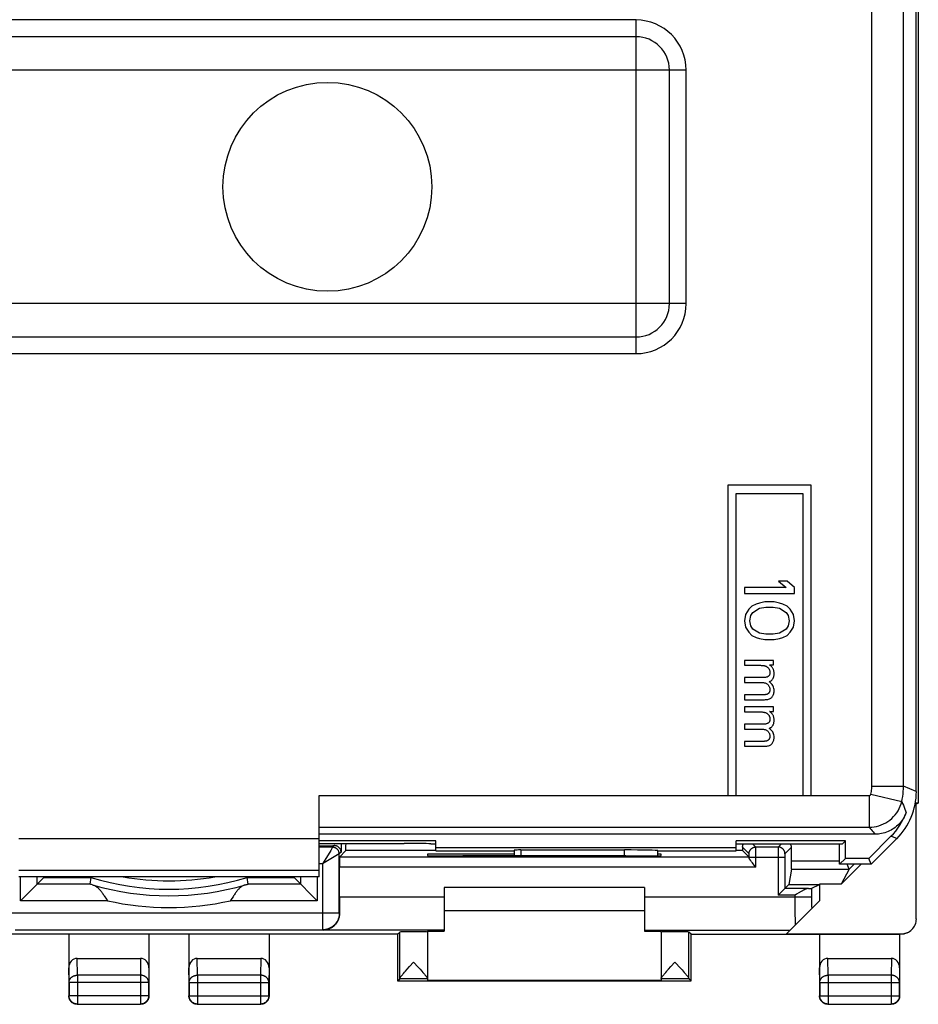
# Model space of a CAD drawing. Units: millimetres. Extents: x -22.5 to 22.4, y -24.2 to 24.8.
# Drawn here: x -4.5 to 22.4, y -24.2 to 5.3 of the extents above; entities that cross this region are included whole.
import ezdxf

# ---------------------------------------------------------------- set-up
doc = ezdxf.new("R2010")
doc.units = ezdxf.units.MM
doc.header["$LTSCALE"] = 16.335
doc.layers.get('0').update_dxf_attribs({"linetype": 'CONTINUOUS'})
for name, color, linetype in [('ASSI', 7, 'CONTINUOUS'), ('DRAFT', 7, 'CONTINUOUS'), ('RACCORDO', 7, 'CONTINUOUS')]:
    doc.layers.add(name, color=color, linetype=linetype)

msp = doc.modelspace()

# ---------------------------------------------------------------- linework, layer by layer
at = {"color": 7, "linetype": 'CONTINUOUS'}
for p, q in [((22.365, -17.8), (22.365, 18.443)), ((13.965, 4.821), (-14.035, 4.821)), ((14.965, -3.179), (14.965, 3.821)), ((-14.035, -4.179), (13.965, -4.179)), ((19.215, -8.621), (16.715, -8.621)), ((16.715, -8.621), (16.715, -17.921)), ((19.215, -17.921), (19.215, -8.621)), ((16.965, -8.871), (18.965, -8.871)), ((16.965, -17.921), (16.965, -8.871)), ((18.965, -8.871), (18.965, -17.921)), ((18.492, -11.496), (18.236, -11.496)), ((18.236, -11.496), (18.46, -11.684)), ((18.715, -11.684), (18.492, -11.496)), ((18.46, -11.684), (17.215, -11.684)), ((17.215, -11.684), (17.215, -11.871)), ((18.715, -11.871), (18.715, -11.684)), ((17.215, -11.871), (18.715, -11.871)), ((17.343, -12.34), (17.247, -12.496)), ((17.438, -12.246), (17.343, -12.34)), ((17.566, -12.184), (17.438, -12.246)), ((17.47, -12.434), (17.662, -12.309)), ((17.662, -12.152), (17.566, -12.184)), ((17.821, -12.121), (17.662, -12.152)), ((17.662, -12.309), (17.853, -12.277)), ((18.109, -12.121), (17.821, -12.121)), ((17.853, -12.277), (18.077, -12.277)), ((18.077, -12.277), (18.268, -12.309)), ((18.268, -12.152), (18.109, -12.121)), ((18.364, -12.184), (18.268, -12.152)), ((18.268, -12.309), (18.46, -12.434)), ((18.492, -12.246), (18.364, -12.184)), ((18.587, -12.34), (18.492, -12.246)), ((18.683, -12.496), (18.587, -12.34)), ((17.247, -12.496), (17.215, -12.684)), ((17.215, -12.684), (17.247, -12.871)), ((17.375, -12.684), (17.407, -12.527)), ((17.407, -12.84), (17.375, -12.684)), ((17.407, -12.527), (17.47, -12.434)), ((18.46, -12.434), (18.524, -12.527)), ((18.524, -12.527), (18.556, -12.684)), ((18.556, -12.684), (18.524, -12.84)), ((18.715, -12.684), (18.683, -12.496)), ((18.683, -12.871), (18.715, -12.684)), ((17.247, -12.871), (17.343, -13.027)), ((17.47, -12.934), (17.407, -12.84)), ((17.662, -13.059), (17.47, -12.934)), ((18.46, -12.934), (18.268, -13.059)), ((18.524, -12.84), (18.46, -12.934)), ((18.587, -13.027), (18.683, -12.871)), ((17.343, -13.027), (17.438, -13.121)), ((17.438, -13.121), (17.566, -13.184)), ((17.566, -13.184), (17.662, -13.215)), ((17.853, -13.09), (17.662, -13.059)), ((17.662, -13.215), (17.821, -13.246)), ((17.821, -13.246), (18.109, -13.246)), ((18.077, -13.09), (17.853, -13.09)), ((18.268, -13.059), (18.077, -13.09)), ((18.109, -13.246), (18.268, -13.215)), ((18.268, -13.215), (18.364, -13.184)), ((18.364, -13.184), (18.492, -13.121)), ((18.492, -13.121), (18.587, -13.027)), ((18.084, -13.871), (17.215, -13.871)), ((17.215, -13.871), (17.215, -14.018)), ((17.215, -14.018), (17.666, -14.018)), ((17.936, -14.107), (17.943, -14.118)), ((17.962, -14.003), (18.084, -14.003)), ((17.976, -14.012), (17.962, -14.003)), ((18.084, -14.003), (18.084, -13.871)), ((17.78, -14.388), (17.215, -14.388)), ((17.215, -14.388), (17.215, -14.535)), ((17.215, -14.535), (17.72, -14.535)), ((17.903, -14.584), (17.915, -14.595)), ((17.986, -14.538), (17.952, -14.512)), ((18.06, -14.62), (18.04, -14.592)), ((17.763, -14.902), (17.215, -14.902)), ((17.215, -14.902), (17.215, -15.049)), ((17.215, -15.049), (17.812, -15.049)), ((18.084, -15.268), (17.215, -15.268)), ((17.215, -15.268), (17.215, -15.415)), ((18.084, -15.399), (18.084, -15.268)), ((17.215, -15.415), (17.666, -15.415)), ((17.936, -15.504), (17.943, -15.515)), ((17.962, -15.399), (18.084, -15.399)), ((17.976, -15.408), (17.962, -15.399)), ((17.78, -15.784), (17.215, -15.784)), ((17.215, -15.784), (17.215, -15.931)), ((17.215, -15.931), (17.72, -15.931)), ((17.986, -15.934), (17.952, -15.908)), ((17.903, -15.98), (17.915, -15.992)), ((18.06, -16.016), (18.04, -15.988)), ((17.763, -16.299), (17.215, -16.299)), ((17.215, -16.299), (17.215, -16.445)), ((17.215, -16.445), (17.812, -16.445)), ((4.465, -20.356), (4.465, -17.921)), ((16.715, -17.921), (16.965, -17.921)), ((18.965, -17.921), (19.215, -17.921)), ((21.126, -19.082), (4.465, -19.082)), ((21.605, -19.142), (20.943, -19.804)), ((7.965, -19.282), (4.465, -19.282)), ((4.465, -19.357), (7.015, -19.357)), ((7.965, -19.379), (7.815, -19.379)), ((7.965, -19.579), (7.965, -19.282)), ((20.24, -19.282), (16.965, -19.282)), ((16.965, -19.579), (16.965, -19.282)), ((20.143, -19.379), (16.965, -19.379)), ((20.065, -19.979), (20.065, -19.379)), ((20.143, -19.379), (20.24, -19.282)), ((20.24, -19.804), (20.24, -19.282)), ((21.779, -19.214), (21.015, -19.979)), ((7.965, -19.482), (16.965, -19.482)), ((7.965, -19.579), (10.315, -19.579)), ((10.315, -19.557), (10.315, -19.73)), ((10.515, -19.553), (13.615, -19.553)), ((14.615, -19.727), (14.615, -19.571)), ((14.615, -19.579), (16.965, -19.579)), ((20.065, -19.979), (20.24, -19.804)), ((21.015, -19.979), (20.065, -19.979)), ((20.943, -19.804), (20.24, -19.804)), ((21.015, -19.979), (20.943, -19.804)), ((4.465, -20.356), (-4.535, -20.356)), ((14.215, -20.679), (8.215, -20.679)), ((14.215, -21.379), (8.215, -21.379))]:
    msp.add_line(p, q, dxfattribs=at)
at = {"color": 253, "linetype": 'CONTINUOUS'}
for p, q in [((21.03, -17.641), (21.03, 18.284)), ((21.98, -17.641), (21.98, 18.284)), ((13.965, 5.321), (-14.035, 5.321)), ((13.965, -4.679), (13.965, 5.321)), ((15.465, 3.821), (-15.535, 3.821)), ((15.465, -3.179), (15.465, 3.821)), ((15.465, -3.179), (-15.535, -3.179)), ((-14.035, -4.679), (13.965, -4.679)), ((21.03, -17.641), (21.98, -17.641)), ((22.365, -17.8), (21.98, -17.641)), ((4.465, -17.921), (16.715, -17.921)), ((16.965, -17.921), (18.965, -17.921)), ((19.215, -17.921), (20.953, -17.921)), ((20.953, -17.921), (20.953, -18.871)), ((21.002, -17.883), (21.926, -18.102)), ((4.465, -18.871), (20.953, -18.871)), ((21.779, -19.214), (21.605, -19.142)), ((4.465, -19.221), (-4.535, -19.221)), ((10.515, -19.553), (10.515, -19.73)), ((13.615, -19.732), (13.615, -19.553)), ((4.465, -20.171), (-4.535, -20.171))]:
    msp.add_line(p, q, dxfattribs=at)
at = {"color": 7, "linetype": 'CONTINUOUS'}
for points in [[(17.666, -14.018), (17.694, -14.019), (17.719, -14.02), (17.743, -14.021), (17.764, -14.023), (17.784, -14.026), (17.803, -14.029), (17.819, -14.033), (17.834, -14.037), (17.848, -14.042)], [(17.848, -14.042), (17.862, -14.048), (17.875, -14.055), (17.888, -14.062), (17.899, -14.07)], [(17.899, -14.07), (17.909, -14.078), (17.919, -14.087), (17.928, -14.097), (17.936, -14.107)], [(17.943, -14.118), (17.95, -14.131), (17.957, -14.143), (17.962, -14.156), (17.966, -14.168), (17.97, -14.181), (17.973, -14.194), (17.975, -14.207), (17.976, -14.22), (17.976, -14.234)], [(18.024, -14.055), (18.013, -14.043), (18.001, -14.032), (17.989, -14.022), (17.976, -14.012)], [(18.065, -14.112), (18.055, -14.096), (18.045, -14.081), (18.035, -14.068), (18.024, -14.055)], [(18.104, -14.266), (18.103, -14.246), (18.102, -14.227), (18.099, -14.208), (18.096, -14.19), (18.091, -14.174), (18.086, -14.157), (18.08, -14.141), (18.073, -14.126), (18.065, -14.112)], [(17.927, -14.351), (17.917, -14.358), (17.906, -14.364), (17.893, -14.37), (17.878, -14.375), (17.862, -14.379), (17.844, -14.383), (17.825, -14.385), (17.803, -14.387), (17.78, -14.388)], [(17.976, -14.234), (17.975, -14.253), (17.973, -14.271), (17.97, -14.286), (17.965, -14.3), (17.96, -14.313), (17.953, -14.324), (17.945, -14.334), (17.937, -14.343), (17.927, -14.351)], [(17.952, -14.512), (17.968, -14.506), (17.983, -14.498), (17.997, -14.49), (18.01, -14.481), (18.022, -14.472), (18.034, -14.461), (18.044, -14.45), (18.054, -14.437), (18.064, -14.424)], [(18.064, -14.424), (18.071, -14.412), (18.078, -14.398), (18.085, -14.383), (18.09, -14.367), (18.095, -14.35), (18.099, -14.331), (18.101, -14.311), (18.103, -14.289), (18.104, -14.266)], [(17.72, -14.535), (17.752, -14.536), (17.782, -14.539), (17.808, -14.543), (17.832, -14.549), (17.853, -14.556), (17.872, -14.564), (17.888, -14.574), (17.903, -14.584)], [(17.915, -14.595), (17.928, -14.609), (17.939, -14.624), (17.949, -14.639), (17.957, -14.654), (17.964, -14.671), (17.969, -14.688), (17.973, -14.707), (17.975, -14.727), (17.976, -14.748)], [(17.976, -14.748), (17.976, -14.759), (17.975, -14.771), (17.973, -14.781), (17.971, -14.791), (17.968, -14.801), (17.965, -14.81), (17.961, -14.819), (17.957, -14.828), (17.952, -14.836)], [(18.04, -14.592), (18.015, -14.564), (17.986, -14.538)], [(18.104, -14.78), (18.102, -14.745), (18.097, -14.711), (18.088, -14.678), (18.075, -14.648), (18.06, -14.62)], [(17.89, -14.888), (17.881, -14.891), (17.871, -14.893), (17.86, -14.896), (17.848, -14.898), (17.834, -14.899), (17.819, -14.901), (17.802, -14.902), (17.783, -14.902), (17.763, -14.902)], [(17.812, -15.049), (17.848, -15.047), (17.881, -15.044), (17.911, -15.039), (17.937, -15.033), (17.961, -15.024), (17.982, -15.015), (18.001, -15.004), (18.018, -14.992), (18.032, -14.979)], [(17.952, -14.836), (17.946, -14.844), (17.94, -14.852), (17.934, -14.859), (17.927, -14.865), (17.921, -14.871), (17.914, -14.876), (17.906, -14.88), (17.898, -14.884), (17.89, -14.888)], [(18.032, -14.979), (18.046, -14.965), (18.058, -14.948), (18.069, -14.93), (18.079, -14.911), (18.088, -14.89), (18.094, -14.866), (18.099, -14.84), (18.103, -14.811), (18.104, -14.78)], [(17.666, -15.415), (17.694, -15.415), (17.719, -15.416), (17.743, -15.418), (17.764, -15.42), (17.784, -15.423), (17.803, -15.426), (17.819, -15.429), (17.834, -15.434), (17.848, -15.438)], [(17.848, -15.438), (17.862, -15.444), (17.875, -15.451), (17.888, -15.458), (17.899, -15.466)], [(17.899, -15.466), (17.909, -15.475), (17.919, -15.484), (17.928, -15.493), (17.936, -15.504)], [(17.976, -15.63), (17.975, -15.649), (17.973, -15.667), (17.97, -15.683), (17.965, -15.697), (17.96, -15.709), (17.953, -15.721), (17.945, -15.731), (17.937, -15.74), (17.927, -15.748)], [(17.943, -15.515), (17.95, -15.527), (17.957, -15.54), (17.962, -15.552), (17.966, -15.565), (17.97, -15.577), (17.973, -15.59), (17.975, -15.603), (17.976, -15.617), (17.976, -15.63)], [(18.024, -15.451), (18.013, -15.44), (18.001, -15.429), (17.989, -15.418), (17.976, -15.408)], [(18.065, -15.508), (18.055, -15.492), (18.045, -15.478), (18.035, -15.464), (18.024, -15.451)], [(18.104, -15.663), (18.103, -15.643), (18.102, -15.623), (18.099, -15.605), (18.096, -15.587), (18.091, -15.57), (18.086, -15.554), (18.08, -15.538), (18.073, -15.523), (18.065, -15.508)], [(17.72, -15.931), (17.752, -15.933), (17.782, -15.935), (17.808, -15.939), (17.832, -15.945), (17.853, -15.952), (17.872, -15.961), (17.888, -15.97), (17.903, -15.98)], [(17.927, -15.748), (17.917, -15.755), (17.906, -15.761), (17.893, -15.766), (17.878, -15.771), (17.862, -15.776), (17.844, -15.779), (17.825, -15.782), (17.803, -15.783), (17.78, -15.784)], [(17.952, -15.908), (17.968, -15.902), (17.983, -15.895), (17.997, -15.887), (18.01, -15.878), (18.022, -15.868), (18.034, -15.858), (18.044, -15.846), (18.054, -15.834), (18.064, -15.821)], [(18.04, -15.988), (18.015, -15.961), (17.986, -15.934)], [(18.064, -15.821), (18.071, -15.808), (18.078, -15.794), (18.085, -15.779), (18.09, -15.763), (18.095, -15.746), (18.099, -15.727), (18.101, -15.707), (18.103, -15.686), (18.104, -15.663)], [(17.915, -15.992), (17.928, -16.006), (17.939, -16.02), (17.949, -16.035), (17.957, -16.051), (17.964, -16.067), (17.969, -16.085), (17.973, -16.103), (17.975, -16.123), (17.976, -16.144)], [(17.976, -16.144), (17.976, -16.156), (17.975, -16.167), (17.973, -16.178), (17.971, -16.188), (17.968, -16.197), (17.965, -16.207), (17.961, -16.216), (17.957, -16.224), (17.952, -16.232)], [(18.032, -16.376), (18.046, -16.361), (18.058, -16.345), (18.069, -16.327), (18.079, -16.307), (18.088, -16.286), (18.094, -16.263), (18.099, -16.236), (18.103, -16.208), (18.104, -16.177)], [(18.104, -16.177), (18.102, -16.141), (18.097, -16.107), (18.088, -16.075), (18.075, -16.045), (18.06, -16.016)], [(17.89, -16.284), (17.881, -16.287), (17.871, -16.29), (17.86, -16.292), (17.848, -16.294), (17.834, -16.296), (17.819, -16.297), (17.802, -16.298), (17.783, -16.299), (17.763, -16.299)], [(17.812, -16.445), (17.848, -16.444), (17.881, -16.441), (17.911, -16.436), (17.937, -16.429), (17.961, -16.421), (17.982, -16.411), (18.001, -16.4), (18.018, -16.389), (18.032, -16.376)], [(17.952, -16.232), (17.946, -16.241), (17.94, -16.248), (17.934, -16.255), (17.927, -16.262), (17.921, -16.267), (17.914, -16.272), (17.906, -16.277), (17.898, -16.281), (17.89, -16.284)], [(22.061, -18.436), (22.042, -18.483), (22.021, -18.528), (21.997, -18.573), (21.971, -18.616), (21.943, -18.658), (21.913, -18.698), (21.881, -18.737), (21.847, -18.774), (21.812, -18.81), (21.774, -18.843), (21.735, -18.875), (21.694, -18.905), (21.652, -18.932), (21.609, -18.958), (21.564, -18.981), (21.518, -19.002), (21.471, -19.02), (21.424, -19.036), (21.375, -19.05), (21.326, -19.061), (21.276, -19.07), (21.227, -19.077), (21.177, -19.08), (21.126, -19.082)]]:
    msp.add_lwpolyline(points, dxfattribs=at)
at = {"color": 253, "linetype": 'CONTINUOUS'}
for points in [[(21.002, -17.883), (21.01, -17.843), (21.017, -17.803), (21.023, -17.763), (21.027, -17.722), (21.029, -17.682), (21.03, -17.641)], [(21.926, -18.102), (21.942, -18.026), (21.956, -17.95), (21.966, -17.873), (21.974, -17.796), (21.978, -17.718), (21.98, -17.641)], [(20.953, -17.921), (20.957, -17.921), (20.961, -17.921), (20.964, -17.92), (20.968, -17.919), (20.971, -17.918), (20.975, -17.916), (20.978, -17.915), (20.981, -17.913), (20.984, -17.91), (20.987, -17.908), (20.99, -17.905), (20.992, -17.903), (20.994, -17.9), (20.996, -17.896), (20.998, -17.893), (21, -17.89), (21.001, -17.886), (21.002, -17.883)], [(20.953, -18.871), (21.027, -18.868), (21.101, -18.86), (21.174, -18.846), (21.246, -18.827), (21.316, -18.803), (21.384, -18.773), (21.45, -18.739), (21.513, -18.699), (21.573, -18.655), (21.63, -18.607), (21.683, -18.555), (21.731, -18.499), (21.776, -18.439), (21.816, -18.377), (21.851, -18.311), (21.881, -18.243), (21.906, -18.173), (21.926, -18.102)], [(21.926, -18.102), (21.951, -18.159), (21.976, -18.215), (21.999, -18.271), (22.021, -18.326), (22.041, -18.381), (22.061, -18.436)], [(20.953, -18.871), (20.984, -18.907), (21.014, -18.942), (21.043, -18.978), (21.071, -19.013), (21.099, -19.047), (21.126, -19.082)]]:
    msp.add_lwpolyline(points, dxfattribs=at)
at = {"color": 7, "linetype": 'CONTINUOUS'}
msp.add_circle((4.715, 0.321), 3.13, dxfattribs=at)
at = {"color": 253, "linetype": 'CONTINUOUS'}
for centre, start, end in [((13.965, 3.821), 0, 90), ((13.965, -3.179), 270, 360)]:
    msp.add_arc(centre, 1.5, start, end, dxfattribs=at)
at = {"color": 7, "linetype": 'CONTINUOUS'}
for centre, start, end in [((13.965, 3.821), 0, 90), ((13.965, -3.179), 270, 360)]:
    msp.add_arc(centre, 1, start, end, dxfattribs=at)
for centre, major_axis, ratio, start_param, end_param in [((20.365, -17.8), (1.848, -0.766), 0.999822, -0.392636, 0.392636), ((20.19, -17.728), (1.848, -0.766), 0.999822, -0.392636, 0.030907), ((7.015, -19.371), (0.8, 0), 0.017455, 0, 1.570796), ((10.515, -19.557), (0.2, 0), 0.017455, 1.570796, 3.141593), ((13.615, -19.571), (1, 0), 0.017455, 0, 1.570796)]:
    msp.add_ellipse(centre, major_axis=major_axis, ratio=ratio, start_param=start_param, end_param=end_param, dxfattribs=at)
at = {"layer": 'ASSI', "color": 253, "linetype": 'CONTINUOUS'}
for p, q in [((6.881, -23.406), (6.881, -22.012)), ((15.549, -23.406), (15.549, -22.012)), ((7.715, -23.413), (6.881, -23.413)), ((15.55, -23.413), (14.715, -23.413))]:
    msp.add_line(p, q, dxfattribs=at)
at = {"layer": 'ASSI', "color": 7, "linetype": 'CONTINUOUS'}
for p, q in [((7.715, -22.012), (7.715, -23.47)), ((14.715, -22.012), (14.715, -23.47)), ((7.179, -23.044), (7.298, -22.913)), ((7.298, -22.913), (7.438, -23.067)), ((15.012, -23.045), (15.132, -22.913)), ((15.132, -22.913), (15.31, -23.109)), ((6.994, -23.251), (7.021, -23.22)), ((7.021, -23.22), (7.051, -23.187)), ((7.051, -23.187), (7.102, -23.13)), ((7.102, -23.13), (7.179, -23.044)), ((7.438, -23.067), (7.496, -23.13)), ((7.496, -23.13), (7.547, -23.188)), ((7.547, -23.188), (7.577, -23.222)), ((14.827, -23.252), (14.854, -23.222)), ((14.9, -23.169), (14.935, -23.13)), ((14.935, -23.13), (15.012, -23.045)), ((15.31, -23.109), (15.347, -23.15)), ((15.347, -23.15), (15.38, -23.187)), ((15.38, -23.187), (15.409, -23.221)), ((6.815, -23.479), (6.881, -23.413)), ((15.615, -23.479), (15.55, -23.413))]:
    msp.add_line(p, q, dxfattribs=at)
for points in [[(6.881, -23.406), (6.882, -23.403), (6.883, -23.399), (6.884, -23.395), (6.886, -23.391), (6.889, -23.386), (6.892, -23.38), (6.896, -23.374), (6.901, -23.367), (6.906, -23.36), (6.912, -23.351), (6.919, -23.343), (6.926, -23.334), (6.933, -23.324), (6.942, -23.313), (6.951, -23.302), (6.961, -23.291), (6.971, -23.278), (6.982, -23.265), (6.994, -23.251)], [(7.577, -23.222), (7.603, -23.252), (7.615, -23.266), (7.626, -23.28), (7.637, -23.292), (7.647, -23.304), (7.656, -23.315), (7.664, -23.325), (7.672, -23.335), (7.679, -23.344), (7.685, -23.353), (7.691, -23.361), (7.696, -23.368), (7.701, -23.375), (7.705, -23.381), (7.708, -23.387), (7.711, -23.392), (7.713, -23.396), (7.714, -23.4), (7.715, -23.403), (7.715, -23.406)], [(14.715, -23.406), (14.715, -23.403), (14.716, -23.4), (14.718, -23.396), (14.72, -23.392), (14.722, -23.387), (14.726, -23.381), (14.729, -23.375), (14.734, -23.368), (14.739, -23.361), (14.745, -23.353), (14.751, -23.344), (14.759, -23.335), (14.766, -23.325), (14.775, -23.315), (14.784, -23.304), (14.793, -23.292), (14.804, -23.279), (14.815, -23.266), (14.827, -23.252)], [(14.854, -23.222), (14.884, -23.188), (14.9, -23.169)], [(15.409, -23.221), (15.436, -23.251), (15.448, -23.265), (15.459, -23.278), (15.47, -23.291), (15.479, -23.302), (15.488, -23.314), (15.497, -23.324), (15.505, -23.334), (15.512, -23.343), (15.518, -23.352), (15.524, -23.36), (15.529, -23.367), (15.534, -23.374), (15.538, -23.38), (15.541, -23.386), (15.544, -23.391), (15.546, -23.395), (15.548, -23.399), (15.548, -23.403), (15.549, -23.406)]]:
    msp.add_lwpolyline(points, dxfattribs=at)
for centre, start_param, end_param in [((6.881, -22.913), -3.132866, -2.967242), ((15.55, -22.913), -3.315943, -3.150319)]:
    msp.add_ellipse(centre, major_axis=(0, 0.5), ratio=0.008727, start_param=start_param, end_param=end_param, dxfattribs=at)
at = {"layer": 'DRAFT', "color": 7, "linetype": 'CONTINUOUS'}
for p, q in [((22.424, 18.792), (22.424, -18.149)), ((22.365, -18.179), (22.329, -18.179)), ((22.424, -18.149), (22.334, -18.149)), ((22.424, -18.149), (22.365, -18.179)), ((22.365, -21.62), (22.365, -18.179)), ((7.965, -19.282), (4.465, -19.282)), ((7.965, -19.379), (7.815, -19.379)), ((7.965, -19.579), (7.965, -19.282)), ((20.24, -19.282), (16.965, -19.282)), ((16.965, -19.579), (16.965, -19.282)), ((20.143, -19.379), (16.965, -19.379)), ((20.065, -19.979), (20.065, -19.379)), ((20.143, -19.379), (20.24, -19.282)), ((20.24, -19.804), (20.24, -19.282)), ((10.315, -19.679), (7.715, -19.679)), ((7.715, -19.679), (7.715, -19.723)), ((7.965, -19.482), (16.965, -19.482)), ((7.965, -19.579), (10.315, -19.579)), ((8.715, -19.732), (8.774, -19.732)), ((13.656, -19.732), (13.715, -19.732)), ((14.615, -19.579), (16.965, -19.579)), ((14.715, -19.679), (14.615, -19.679)), ((14.715, -19.723), (14.715, -19.679)), ((20.065, -19.979), (20.24, -19.804)), ((21.015, -19.979), (20.065, -19.979)), ((20.115, -20.579), (20.715, -19.979)), ((20.943, -19.804), (20.24, -19.804)), ((21.015, -19.979), (20.943, -19.804)), ((4.465, -20.356), (-4.535, -20.356)), ((18.543, -20.589), (19.462, -20.589)), ((19.462, -20.589), (19.465, -20.579)), ((20.115, -20.579), (19.465, -20.579)), ((19.465, -20.579), (19.465, -21.079)), ((6.815, -22.079), (-6.885, -22.079)), ((6.815, -22.079), (6.815, -23.479)), ((7.715, -21.987), (8.215, -21.987)), ((14.215, -21.987), (14.715, -21.987)), ((15.615, -22.079), (21.865, -22.079)), ((15.615, -23.479), (15.615, -22.079)), ((6.815, -23.479), (15.615, -23.479)), ((14.715, -23.47), (7.715, -23.47))]:
    msp.add_line(p, q, dxfattribs=at)
at = {"layer": 'DRAFT', "color": 253, "linetype": 'CONTINUOUS'}
msp.add_line((5.076, -20.96), (8.215, -20.96), dxfattribs=at)
at = {"layer": 'DRAFT', "color": 7, "linetype": 'CONTINUOUS'}
for centre, major_axis, start_param, end_param in [((8.715, -19.723), (1, 0), -3.141592, -1.570796), ((11.215, -19.861), (15, 0), 1.407315, 1.734278), ((13.715, -19.723), (1, 0), -1.570796, 0)]:
    msp.add_ellipse(centre, major_axis=major_axis, ratio=0.008727, start_param=start_param, end_param=end_param, dxfattribs=at)
at = {"layer": 'RACCORDO', "color": 7, "linetype": 'CONTINUOUS'}
for p, q in [((22.365, -17.8), (22.365, 18.443)), ((13.965, 4.821), (-14.035, 4.821)), ((14.965, -3.179), (14.965, 3.821)), ((-14.035, -4.179), (13.965, -4.179)), ((4.465, -20.356), (4.465, -17.921)), ((21.126, -19.082), (4.465, -19.082)), ((21.605, -19.142), (20.943, -19.804)), ((4.465, -19.357), (7.015, -19.357)), ((18.622, -19.875), (18.622, -19.471)), ((21.779, -19.214), (21.015, -19.979)), ((5.079, -19.765), (5.27, -19.573)), ((10.315, -19.557), (10.315, -19.73)), ((10.515, -19.553), (13.615, -19.553)), ((14.615, -19.727), (14.615, -19.571)), ((17.351, -19.765), (17.16, -19.573)), ((5.076, -20.96), (5.076, -20.065)), ((17.506, -20.008), (17.472, -19.966)), ((17.552, -20.065), (17.506, -20.008)), ((20.355, -20.125), (20.295, -19.979)), ((-2.372, -20.366), (-2.371, -20.356)), ((2.303, -20.366), (2.301, -20.356)), ((18.62, -20.125), (18.543, -20.589)), ((20.355, -20.125), (20.115, -20.579)), ((-4.481, -21.074), (-3.785, -20.378)), ((-2.375, -20.378), (-2.404, -20.574)), ((-2.378, -20.583), (-2.391, -20.579)), ((-2.36, -20.589), (-2.378, -20.583)), ((-2.373, -20.373), (-2.372, -20.366)), ((-2.328, -20.598), (-2.36, -20.589)), ((2.258, -20.598), (2.29, -20.589)), ((2.29, -20.589), (2.308, -20.583)), ((2.335, -20.574), (2.305, -20.378)), ((2.308, -20.583), (2.321, -20.579)), ((2.321, -20.579), (2.327, -20.577)), ((3.715, -20.378), (4.411, -21.074)), ((18.228, -20.904), (18.543, -20.589)), ((19.236, -20.702), (19.462, -20.589)), ((8.215, -20.679), (8.215, -21.987)), ((14.215, -20.679), (14.215, -21.987)), ((18.778, -20.878), (18.736, -20.904)), ((18.474, -22.07), (19.465, -21.079)), ((-3.035, -22.079), (-3.035, -23.929)), ((-0.635, -22.079), (-0.635, -23.929)), ((0.565, -22.079), (0.565, -23.929)), ((2.965, -22.079), (2.965, -23.929)), ((6.815, -22.079), (6.881, -22.012)), ((7.715, -21.987), (7.715, -22.012)), ((14.715, -22.012), (14.715, -21.987)), ((15.615, -22.079), (15.549, -22.012)), ((18.474, -22.07), (21.915, -22.07)), ((19.465, -22.079), (19.465, -23.929)), ((21.897, -22.079), (21.865, -22.079)), ((21.865, -22.079), (21.865, -23.929)), ((-2.786, -22.801), (-0.884, -22.801)), ((0.814, -22.801), (2.716, -22.801)), ((19.714, -22.801), (21.616, -22.801)), ((-2.785, -24.179), (-0.885, -24.179)), ((0.815, -24.179), (2.715, -24.179)), ((19.715, -24.179), (21.615, -24.179))]:
    msp.add_line(p, q, dxfattribs=at)
at = {"layer": 'RACCORDO', "color": 253, "linetype": 'CONTINUOUS'}
for p, q in [((21.03, -17.641), (21.03, 18.284)), ((21.98, -17.641), (21.98, 18.284)), ((13.965, 5.321), (-14.035, 5.321)), ((13.965, -4.679), (13.965, 5.321)), ((15.465, 3.821), (-15.535, 3.821)), ((15.465, -3.179), (15.465, 3.821)), ((15.465, -3.179), (-15.535, -3.179)), ((-14.035, -4.679), (13.965, -4.679)), ((21.03, -17.641), (21.98, -17.641)), ((22.365, -17.8), (21.98, -17.641)), ((20.953, -17.921), (20.953, -18.871)), ((21.002, -17.883), (21.926, -18.102)), ((4.465, -18.871), (20.953, -18.871)), ((21.779, -19.214), (21.605, -19.142)), ((4.465, -19.221), (-4.535, -19.221)), ((4.871, -19.473), (4.465, -19.473)), ((4.87, -19.473), (4.823, -19.553)), ((4.871, -19.473), (4.87, -19.473)), ((4.92, -19.423), (4.871, -19.473)), ((5.126, -19.357), (5.126, -19.618)), ((17.351, -19.665), (17.158, -19.472)), ((17.551, -19.465), (17.465, -19.379)), ((18.229, -19.465), (17.551, -19.465)), ((17.552, -19.474), (17.552, -19.468)), ((17.552, -19.493), (17.552, -19.474)), ((18.315, -19.379), (18.229, -19.465)), ((18.622, -19.471), (18.429, -19.665)), ((5.07, -19.673), (4.571, -19.973)), ((4.719, -19.726), (4.641, -19.856)), ((4.783, -19.62), (4.719, -19.726)), ((4.816, -19.565), (4.783, -19.62)), ((4.823, -19.553), (4.816, -19.565)), ((5.071, -19.673), (5.07, -19.673)), ((5.126, -19.618), (5.071, -19.673)), ((5.071, -21.446), (5.071, -19.673)), ((17.351, -19.765), (5.079, -19.765)), ((7.965, -19.573), (5.27, -19.573)), ((10.515, -19.553), (10.515, -19.73)), ((13.615, -19.732), (13.615, -19.553)), ((17.16, -19.573), (16.965, -19.573)), ((17.352, -19.672), (17.352, -19.669)), ((17.352, -19.679), (17.352, -19.672)), ((17.352, -19.69), (17.352, -19.679)), ((17.352, -19.715), (17.352, -19.69)), ((17.352, -19.76), (17.352, -19.715)), ((17.352, -19.783), (17.352, -19.76)), ((17.352, -19.765), (18.428, -19.765)), ((17.552, -19.628), (17.552, -19.493)), ((17.552, -19.709), (17.552, -19.628)), ((17.552, -19.765), (17.552, -19.709)), ((17.552, -20.065), (17.552, -19.765)), ((18.228, -19.478), (18.228, -19.499)), ((18.228, -19.499), (18.228, -19.667)), ((18.228, -19.667), (18.228, -19.751)), ((18.228, -19.751), (18.228, -20.904)), ((18.428, -19.674), (18.428, -19.681)), ((18.428, -19.681), (18.428, -19.693)), ((18.428, -19.693), (18.428, -19.719)), ((18.428, -19.719), (18.428, -20.704)), ((4.571, -19.973), (4.465, -19.973)), ((4.641, -19.856), (4.571, -19.973)), ((4.571, -19.973), (4.571, -21.946)), ((17.552, -20.065), (5.076, -20.065)), ((18.622, -19.875), (20.065, -19.875)), ((20.501, -19.979), (20.355, -20.125)), ((4.465, -20.171), (-4.535, -20.171)), ((-4.481, -21.074), (-4.481, -20.356)), ((-3.981, -20.574), (-3.981, -20.356)), ((3.911, -20.356), (3.911, -20.574)), ((4.411, -20.356), (4.411, -21.074)), ((18.62, -20.125), (20.355, -20.125)), ((-2.404, -20.574), (-3.981, -20.574)), ((-3.785, -20.378), (-2.375, -20.378)), ((2.305, -20.378), (3.715, -20.378)), ((3.911, -20.574), (2.335, -20.574)), ((18.736, -20.904), (18.228, -20.904)), ((19.135, -20.704), (18.428, -20.704)), ((18.737, -21.217), (18.736, -20.904)), ((19.236, -21.014), (19.236, -20.702)), ((-1.879, -21.074), (-4.481, -21.074)), ((4.411, -21.074), (1.809, -21.074)), ((14.215, -20.96), (19.236, -20.96)), ((18.737, -21.457), (18.737, -21.217)), ((19.237, -21.137), (19.236, -21.014)), ((19.238, -21.234), (19.237, -21.137)), ((19.239, -21.305), (19.238, -21.234)), ((5.071, -21.446), (-5.141, -21.446)), ((5.071, -21.446), (5.077, -21.452)), ((18.739, -21.664), (18.737, -21.457)), ((18.74, -21.803), (18.739, -21.664)), ((-4.641, -21.946), (4.571, -21.946)), ((4.571, -21.946), (4.585, -21.96)), ((8.215, -21.96), (4.585, -21.96)), ((14.215, -21.96), (18.584, -21.96)), ((21.915, -22.07), (21.897, -22.079)), ((-2.778, -23.306), (-2.786, -22.801)), ((-0.884, -22.801), (-0.891, -23.306)), ((0.822, -23.306), (0.814, -22.801)), ((2.716, -22.801), (2.709, -23.306)), ((19.722, -23.306), (19.714, -22.801)), ((21.616, -22.801), (21.609, -23.306)), ((-3.028, -23.523), (-3.035, -23.089)), ((-0.891, -23.306), (-2.778, -23.306)), ((-2.778, -23.306), (-2.778, -24.172)), ((-0.891, -23.306), (-0.891, -24.172)), ((-0.635, -23.089), (-0.641, -23.523)), ((0.572, -23.523), (0.565, -23.089)), ((2.709, -23.306), (0.822, -23.306)), ((0.822, -23.306), (0.822, -24.172)), ((2.709, -23.306), (2.709, -24.172)), ((2.965, -23.089), (2.959, -23.523)), ((19.472, -23.523), (19.465, -23.089)), ((21.609, -23.306), (19.722, -23.306)), ((19.722, -23.306), (19.722, -24.172)), ((21.609, -23.306), (21.609, -24.172)), ((21.865, -23.089), (21.859, -23.523)), ((-0.641, -23.523), (-3.028, -23.523)), ((-3.028, -23.523), (-3.028, -23.922)), ((-0.641, -23.922), (-0.641, -23.523)), ((0.572, -23.523), (2.959, -23.523)), ((0.572, -23.523), (0.572, -23.922)), ((2.959, -23.922), (2.959, -23.523)), ((19.472, -23.523), (21.859, -23.523)), ((19.472, -23.523), (19.472, -23.922)), ((21.859, -23.922), (21.859, -23.523)), ((-3.028, -23.922), (-3.035, -23.929)), ((-0.641, -23.922), (-3.028, -23.922)), ((-2.778, -24.172), (-2.785, -24.179)), ((-2.778, -24.172), (-0.891, -24.172)), ((-0.891, -24.172), (-0.885, -24.179)), ((-0.641, -23.922), (-0.635, -23.929)), ((0.572, -23.922), (0.565, -23.929)), ((0.572, -23.922), (2.959, -23.922)), ((0.822, -24.172), (0.815, -24.179)), ((0.822, -24.172), (2.709, -24.172)), ((2.709, -24.172), (2.715, -24.179)), ((2.959, -23.922), (2.965, -23.929)), ((19.472, -23.922), (19.465, -23.929)), ((19.472, -23.922), (21.859, -23.922)), ((19.722, -24.172), (19.715, -24.179)), ((19.722, -24.172), (21.609, -24.172)), ((21.609, -24.172), (21.615, -24.179)), ((21.859, -23.922), (21.865, -23.929))]:
    msp.add_line(p, q, dxfattribs=at)
for points in [[(21.002, -17.883), (21.01, -17.843), (21.017, -17.803), (21.023, -17.763), (21.027, -17.722), (21.029, -17.682), (21.03, -17.641)], [(21.926, -18.102), (21.942, -18.026), (21.956, -17.95), (21.966, -17.873), (21.974, -17.796), (21.978, -17.718), (21.98, -17.641)], [(20.953, -17.921), (20.957, -17.921), (20.961, -17.921), (20.964, -17.92), (20.968, -17.919), (20.971, -17.918), (20.975, -17.916), (20.978, -17.915), (20.981, -17.913), (20.984, -17.91), (20.987, -17.908), (20.99, -17.905), (20.992, -17.903), (20.994, -17.9), (20.996, -17.896), (20.998, -17.893), (21, -17.89), (21.001, -17.886), (21.002, -17.883)], [(20.953, -18.871), (21.027, -18.868), (21.101, -18.86), (21.174, -18.846), (21.246, -18.827), (21.316, -18.803), (21.384, -18.773), (21.45, -18.739), (21.513, -18.699), (21.573, -18.655), (21.63, -18.607), (21.683, -18.555), (21.731, -18.499), (21.776, -18.439), (21.816, -18.377), (21.851, -18.311), (21.881, -18.243), (21.906, -18.173), (21.926, -18.102)], [(21.926, -18.102), (21.951, -18.159), (21.976, -18.215), (21.999, -18.271), (22.021, -18.326), (22.041, -18.381), (22.061, -18.436)], [(20.953, -18.871), (20.984, -18.907), (21.014, -18.942), (21.043, -18.978), (21.071, -19.013), (21.099, -19.047), (21.126, -19.082)], [(5.071, -19.673), (5.07, -19.661), (5.069, -19.65), (5.068, -19.638), (5.065, -19.627), (5.062, -19.616), (5.059, -19.604), (5.054, -19.594), (5.05, -19.583), (5.044, -19.573), (5.038, -19.563), (5.031, -19.553), (5.024, -19.544), (5.016, -19.536), (5.008, -19.527), (4.999, -19.52), (4.99, -19.512), (4.981, -19.506), (4.971, -19.5), (4.961, -19.494), (4.95, -19.489), (4.939, -19.485), (4.928, -19.481), (4.917, -19.478), (4.906, -19.476), (4.894, -19.474), (4.882, -19.473), (4.871, -19.473)], [(17.351, -19.665), (17.352, -19.653), (17.353, -19.642), (17.355, -19.63), (17.357, -19.619), (17.36, -19.608), (17.364, -19.597), (17.368, -19.586), (17.373, -19.575), (17.378, -19.565), (17.384, -19.555), (17.391, -19.546), (17.398, -19.536), (17.406, -19.528), (17.414, -19.52), (17.423, -19.512), (17.432, -19.505), (17.442, -19.498), (17.451, -19.492), (17.462, -19.486), (17.472, -19.481), (17.483, -19.477), (17.494, -19.473), (17.505, -19.47), (17.517, -19.468), (17.528, -19.466), (17.54, -19.465), (17.551, -19.465)], [(17.552, -19.468), (17.552, -19.467), (17.552, -19.465), (17.551, -19.465)], [(18.229, -19.465), (18.229, -19.465), (18.229, -19.467), (18.229, -19.468), (18.229, -19.471), (18.228, -19.478)], [(18.429, -19.665), (18.428, -19.653), (18.427, -19.642), (18.426, -19.63), (18.423, -19.619), (18.42, -19.608), (18.417, -19.597), (18.412, -19.586), (18.407, -19.575), (18.402, -19.565), (18.396, -19.555), (18.389, -19.546), (18.382, -19.536), (18.374, -19.528), (18.366, -19.52), (18.357, -19.512), (18.348, -19.505), (18.339, -19.498), (18.329, -19.492), (18.318, -19.486), (18.308, -19.481), (18.297, -19.477), (18.286, -19.473), (18.275, -19.47), (18.263, -19.468), (18.252, -19.466), (18.24, -19.465), (18.229, -19.465)], [(17.352, -19.669), (17.352, -19.668), (17.352, -19.667), (17.352, -19.666), (17.352, -19.666), (17.352, -19.665), (17.351, -19.665)], [(18.429, -19.665), (18.429, -19.665), (18.429, -19.666), (18.429, -19.666), (18.428, -19.667), (18.428, -19.668), (18.428, -19.669), (18.428, -19.671), (18.428, -19.674)], [(5.071, -21.446), (5.07, -21.468), (5.069, -21.489), (5.067, -21.511), (5.063, -21.533), (5.059, -21.554), (5.054, -21.575), (5.048, -21.596), (5.041, -21.617), (5.033, -21.637), (5.024, -21.657), (5.014, -21.677), (5.004, -21.696), (4.992, -21.715), (4.98, -21.733), (4.967, -21.75), (4.954, -21.767), (4.939, -21.784), (4.924, -21.799), (4.909, -21.815), (4.892, -21.829), (4.875, -21.843), (4.858, -21.855), (4.839, -21.868), (4.821, -21.879), (4.802, -21.889), (4.782, -21.899), (4.762, -21.908), (4.742, -21.916), (4.721, -21.923), (4.7, -21.929), (4.679, -21.934), (4.658, -21.938), (4.636, -21.942), (4.614, -21.944), (4.593, -21.945), (4.571, -21.946)], [(-3.028, -23.523), (-3.028, -23.512), (-3.027, -23.5), (-3.025, -23.489), (-3.023, -23.478), (-3.02, -23.467), (-3.016, -23.456), (-3.011, -23.446), (-3.006, -23.435), (-3.001, -23.425), (-2.995, -23.415), (-2.988, -23.405), (-2.98, -23.396), (-2.972, -23.387), (-2.964, -23.378), (-2.955, -23.37), (-2.945, -23.362), (-2.935, -23.355), (-2.925, -23.348), (-2.914, -23.342), (-2.903, -23.336), (-2.892, -23.33), (-2.88, -23.325), (-2.868, -23.321), (-2.855, -23.317), (-2.843, -23.314), (-2.83, -23.311), (-2.817, -23.309), (-2.804, -23.308), (-2.791, -23.307), (-2.778, -23.306)], [(-0.641, -23.523), (-0.642, -23.512), (-0.643, -23.5), (-0.645, -23.489), (-0.647, -23.478), (-0.65, -23.467), (-0.654, -23.456), (-0.658, -23.446), (-0.663, -23.435), (-0.669, -23.425), (-0.675, -23.415), (-0.682, -23.405), (-0.69, -23.396), (-0.698, -23.387), (-0.706, -23.378), (-0.715, -23.37), (-0.725, -23.362), (-0.735, -23.355), (-0.745, -23.348), (-0.756, -23.342), (-0.767, -23.336), (-0.778, -23.33), (-0.79, -23.325), (-0.802, -23.321), (-0.814, -23.317), (-0.827, -23.314), (-0.84, -23.311), (-0.852, -23.309), (-0.865, -23.308), (-0.878, -23.307), (-0.891, -23.306)], [(0.572, -23.523), (0.572, -23.512), (0.573, -23.5), (0.575, -23.489), (0.577, -23.478), (0.58, -23.467), (0.584, -23.456), (0.589, -23.446), (0.594, -23.435), (0.599, -23.425), (0.605, -23.415), (0.612, -23.405), (0.62, -23.396), (0.628, -23.387), (0.636, -23.378), (0.645, -23.37), (0.655, -23.362), (0.665, -23.355), (0.675, -23.348), (0.686, -23.342), (0.697, -23.336), (0.708, -23.33), (0.72, -23.325), (0.732, -23.321), (0.745, -23.317), (0.757, -23.314), (0.77, -23.311), (0.783, -23.309), (0.796, -23.308), (0.809, -23.307), (0.822, -23.306)], [(2.959, -23.523), (2.958, -23.512), (2.957, -23.5), (2.955, -23.489), (2.953, -23.478), (2.95, -23.467), (2.946, -23.456), (2.942, -23.446), (2.937, -23.435), (2.931, -23.425), (2.925, -23.415), (2.918, -23.405), (2.91, -23.396), (2.902, -23.387), (2.894, -23.378), (2.885, -23.37), (2.875, -23.362), (2.865, -23.355), (2.855, -23.348), (2.844, -23.342), (2.833, -23.336), (2.822, -23.33), (2.81, -23.325), (2.798, -23.321), (2.786, -23.317), (2.773, -23.314), (2.76, -23.311), (2.748, -23.309), (2.735, -23.308), (2.722, -23.307), (2.709, -23.306)], [(19.472, -23.523), (19.472, -23.512), (19.473, -23.5), (19.475, -23.489), (19.477, -23.478), (19.48, -23.467), (19.484, -23.456), (19.489, -23.446), (19.494, -23.435), (19.499, -23.425), (19.505, -23.415), (19.512, -23.405), (19.52, -23.396), (19.528, -23.387), (19.536, -23.378), (19.545, -23.37), (19.555, -23.362), (19.565, -23.355), (19.575, -23.348), (19.586, -23.342), (19.597, -23.336), (19.608, -23.33), (19.62, -23.325), (19.632, -23.321), (19.645, -23.317), (19.657, -23.314), (19.67, -23.311), (19.683, -23.309), (19.696, -23.308), (19.709, -23.307), (19.722, -23.306)], [(21.859, -23.523), (21.858, -23.512), (21.857, -23.5), (21.855, -23.489), (21.853, -23.478), (21.85, -23.467), (21.846, -23.456), (21.842, -23.446), (21.837, -23.435), (21.831, -23.425), (21.825, -23.415), (21.818, -23.405), (21.81, -23.396), (21.802, -23.387), (21.794, -23.378), (21.785, -23.37), (21.775, -23.362), (21.765, -23.355), (21.755, -23.348), (21.744, -23.342), (21.733, -23.336), (21.722, -23.33), (21.71, -23.325), (21.698, -23.321), (21.686, -23.317), (21.673, -23.314), (21.66, -23.311), (21.648, -23.309), (21.635, -23.308), (21.622, -23.307), (21.609, -23.306)], [(-2.778, -24.172), (-2.791, -24.172), (-2.804, -24.171), (-2.817, -24.169), (-2.83, -24.167), (-2.843, -24.163), (-2.856, -24.16), (-2.868, -24.155), (-2.88, -24.15), (-2.892, -24.145), (-2.903, -24.139), (-2.915, -24.132), (-2.925, -24.124), (-2.936, -24.116), (-2.946, -24.108), (-2.955, -24.099), (-2.964, -24.089), (-2.973, -24.079), (-2.981, -24.069), (-2.988, -24.058), (-2.995, -24.047), (-3.001, -24.036), (-3.007, -24.024), (-3.012, -24.012), (-3.016, -23.999), (-3.02, -23.987), (-3.023, -23.974), (-3.025, -23.961), (-3.027, -23.948), (-3.028, -23.935), (-3.028, -23.922)], [(-0.641, -23.922), (-0.642, -23.935), (-0.643, -23.948), (-0.645, -23.961), (-0.647, -23.974), (-0.65, -23.987), (-0.654, -23.999), (-0.658, -24.012), (-0.663, -24.024), (-0.669, -24.035), (-0.675, -24.047), (-0.682, -24.058), (-0.689, -24.069), (-0.697, -24.079), (-0.706, -24.089), (-0.715, -24.099), (-0.724, -24.108), (-0.734, -24.116), (-0.745, -24.124), (-0.755, -24.132), (-0.766, -24.138), (-0.778, -24.145), (-0.79, -24.15), (-0.802, -24.155), (-0.814, -24.16), (-0.827, -24.163), (-0.839, -24.167), (-0.852, -24.169), (-0.865, -24.171), (-0.878, -24.172), (-0.891, -24.172)], [(0.822, -24.172), (0.809, -24.172), (0.795, -24.171), (0.783, -24.169), (0.77, -24.167), (0.757, -24.163), (0.744, -24.16), (0.732, -24.155), (0.72, -24.15), (0.708, -24.145), (0.697, -24.138), (0.685, -24.132), (0.675, -24.124), (0.664, -24.116), (0.654, -24.108), (0.645, -24.099), (0.636, -24.089), (0.627, -24.079), (0.619, -24.069), (0.612, -24.058), (0.605, -24.047), (0.599, -24.035), (0.593, -24.024), (0.588, -24.012), (0.584, -23.999), (0.58, -23.987), (0.577, -23.974), (0.575, -23.961), (0.573, -23.948), (0.572, -23.935), (0.572, -23.922)], [(2.959, -23.922), (2.958, -23.935), (2.957, -23.948), (2.955, -23.961), (2.953, -23.974), (2.95, -23.987), (2.946, -23.999), (2.942, -24.012), (2.937, -24.024), (2.931, -24.036), (2.925, -24.047), (2.918, -24.058), (2.911, -24.069), (2.903, -24.079), (2.894, -24.089), (2.885, -24.099), (2.876, -24.108), (2.866, -24.116), (2.855, -24.124), (2.845, -24.132), (2.833, -24.139), (2.822, -24.145), (2.81, -24.15), (2.798, -24.155), (2.786, -24.16), (2.773, -24.164), (2.76, -24.167), (2.748, -24.169), (2.735, -24.171), (2.722, -24.172), (2.709, -24.172)], [(19.722, -24.172), (19.709, -24.172), (19.696, -24.171), (19.683, -24.169), (19.67, -24.167), (19.657, -24.164), (19.644, -24.16), (19.632, -24.155), (19.62, -24.15), (19.608, -24.145), (19.597, -24.139), (19.586, -24.132), (19.575, -24.124), (19.564, -24.116), (19.554, -24.108), (19.545, -24.099), (19.536, -24.089), (19.527, -24.079), (19.519, -24.069), (19.512, -24.058), (19.505, -24.047), (19.499, -24.036), (19.493, -24.024), (19.488, -24.012), (19.484, -23.999), (19.48, -23.987), (19.477, -23.974), (19.475, -23.961), (19.473, -23.948), (19.472, -23.935), (19.472, -23.922)], [(21.859, -23.922), (21.858, -23.935), (21.857, -23.948), (21.855, -23.961), (21.853, -23.974), (21.85, -23.987), (21.846, -23.999), (21.842, -24.012), (21.837, -24.024), (21.831, -24.036), (21.825, -24.047), (21.818, -24.058), (21.811, -24.069), (21.803, -24.079), (21.794, -24.089), (21.785, -24.099), (21.776, -24.108), (21.766, -24.116), (21.755, -24.124), (21.745, -24.132), (21.733, -24.139), (21.722, -24.145), (21.71, -24.15), (21.698, -24.155), (21.686, -24.16), (21.673, -24.164), (21.66, -24.167), (21.648, -24.169), (21.635, -24.171), (21.622, -24.172), (21.609, -24.172)]]:
    msp.add_lwpolyline(points, dxfattribs=at)
at = {"layer": 'RACCORDO', "color": 7, "linetype": 'CONTINUOUS'}
for points in [[(22.061, -18.436), (22.042, -18.483), (22.021, -18.528), (21.997, -18.573), (21.971, -18.616), (21.943, -18.658), (21.913, -18.698), (21.881, -18.737), (21.847, -18.774), (21.812, -18.81), (21.774, -18.843), (21.735, -18.875), (21.694, -18.905), (21.652, -18.932), (21.609, -18.958), (21.564, -18.981), (21.518, -19.002), (21.471, -19.02), (21.424, -19.036), (21.375, -19.05), (21.326, -19.061), (21.276, -19.07), (21.227, -19.077), (21.177, -19.08), (21.126, -19.082)], [(5.126, -19.618), (5.124, -19.601), (5.122, -19.584), (5.118, -19.568), (5.113, -19.552), (5.106, -19.537), (5.098, -19.523), (5.09, -19.509), (5.08, -19.497), (5.07, -19.485), (5.059, -19.475), (5.047, -19.465), (5.035, -19.457), (5.023, -19.449), (5.01, -19.443), (4.997, -19.437), (4.985, -19.433), (4.972, -19.429), (4.959, -19.426), (4.946, -19.425), (4.933, -19.423), (4.92, -19.423)], [(17.158, -19.472), (17.158, -19.463), (17.159, -19.455), (17.16, -19.446), (17.161, -19.438), (17.162, -19.429), (17.164, -19.421), (17.167, -19.412), (17.17, -19.404), (17.173, -19.395), (17.177, -19.387), (17.181, -19.379)], [(17.472, -19.966), (17.451, -19.939), (17.441, -19.927), (17.432, -19.915), (17.423, -19.904), (17.415, -19.893), (17.408, -19.883), (17.401, -19.873), (17.394, -19.864), (17.388, -19.855), (17.383, -19.847), (17.378, -19.84), (17.373, -19.832), (17.369, -19.826), (17.366, -19.819), (17.363, -19.813), (17.36, -19.808), (17.358, -19.803), (17.356, -19.798), (17.354, -19.794), (17.353, -19.79), (17.353, -19.786), (17.352, -19.783)], [(-3.785, -20.378), (-3.785, -20.378), (-3.784, -20.377), (-3.784, -20.375), (-3.784, -20.373), (-3.784, -20.37), (-3.784, -20.366), (-3.784, -20.361), (-3.784, -20.356)], [(3.714, -20.356), (3.714, -20.356), (3.714, -20.366)], [(-2.391, -20.579), (-2.397, -20.577), (-2.399, -20.576), (-2.401, -20.576), (-2.403, -20.575), (-2.404, -20.575), (-2.404, -20.574), (-2.404, -20.574)], [(-2.375, -20.379), (-2.375, -20.378), (-2.374, -20.377), (-2.374, -20.375), (-2.373, -20.373)], [(-2.328, -20.598), (-2.308, -20.605), (-2.288, -20.612), (-2.269, -20.621), (-2.25, -20.63), (-2.231, -20.641), (-2.213, -20.652), (-2.195, -20.665), (-2.178, -20.678), (-2.16, -20.692), (-2.144, -20.708), (-2.127, -20.724), (-2.111, -20.741), (-2.095, -20.759), (-2.079, -20.778), (-2.063, -20.798), (-2.047, -20.819), (-2.032, -20.84), (-2.017, -20.862), (-2.001, -20.884), (-1.986, -20.907), (-1.971, -20.93), (-1.956, -20.954)], [(2.258, -20.598), (2.238, -20.605), (2.218, -20.612), (2.199, -20.621), (2.18, -20.63), (2.161, -20.641), (2.143, -20.652), (2.125, -20.665), (2.108, -20.678), (2.091, -20.692), (2.074, -20.708), (2.057, -20.724), (2.041, -20.741), (2.025, -20.759), (2.009, -20.778), (1.993, -20.798), (1.977, -20.819), (1.962, -20.84), (1.947, -20.862), (1.931, -20.884), (1.916, -20.907), (1.901, -20.93), (1.886, -20.954)], [(2.305, -20.379), (2.305, -20.378), (2.304, -20.377), (2.304, -20.375), (2.304, -20.373), (2.303, -20.366)], [(2.327, -20.577), (2.329, -20.576), (2.331, -20.576), (2.333, -20.575), (2.334, -20.575), (2.334, -20.574), (2.335, -20.574)], [(3.714, -20.366), (3.714, -20.37), (3.714, -20.373), (3.714, -20.375), (3.715, -20.377), (3.715, -20.378), (3.715, -20.378)], [(19.135, -20.704), (19.128, -20.705), (19.12, -20.705), (19.111, -20.707), (19.102, -20.708), (19.093, -20.711), (19.082, -20.714), (19.072, -20.717), (19.06, -20.721), (19.049, -20.726), (19.036, -20.731), (19.023, -20.737), (19.01, -20.743), (18.995, -20.75), (18.981, -20.758), (18.965, -20.766), (18.949, -20.775), (18.932, -20.784), (18.915, -20.794), (18.897, -20.805), (18.878, -20.816), (18.859, -20.827), (18.839, -20.84), (18.778, -20.878)], [(-1.956, -20.954), (-1.925, -21.002), (-1.879, -21.074)], [(1.886, -20.954), (1.825, -21.05), (1.809, -21.074)], [(5.077, -21.452), (5.077, -21.472), (5.076, -21.492), (5.074, -21.513), (5.071, -21.533), (5.068, -21.553), (5.063, -21.574), (5.058, -21.594), (5.051, -21.615), (5.044, -21.636), (5.036, -21.656), (5.026, -21.676), (5.016, -21.696), (5.005, -21.716), (4.993, -21.736), (4.98, -21.755), (4.965, -21.773), (4.95, -21.791), (4.934, -21.809), (4.917, -21.826), (4.898, -21.842), (4.879, -21.857), (4.859, -21.872), (4.837, -21.886), (4.815, -21.899), (4.791, -21.911), (4.767, -21.922), (4.742, -21.932), (4.717, -21.94), (4.69, -21.947), (4.664, -21.952), (4.638, -21.956), (4.611, -21.959), (4.585, -21.96)], [(22.099, -22.031), (22.091, -22.035), (22.074, -22.042), (22.057, -22.049), (22.04, -22.055), (22.023, -22.061), (22.005, -22.065), (21.988, -22.069), (21.97, -22.073), (21.952, -22.075), (21.934, -22.077), (21.916, -22.078), (21.897, -22.079)], [(-2.785, -24.179), (-2.798, -24.178), (-2.811, -24.177), (-2.824, -24.175), (-2.837, -24.173), (-2.85, -24.17), (-2.862, -24.166), (-2.875, -24.162), (-2.887, -24.157), (-2.898, -24.151), (-2.91, -24.145), (-2.921, -24.138), (-2.932, -24.131), (-2.942, -24.123), (-2.952, -24.114), (-2.962, -24.105), (-2.971, -24.096), (-2.979, -24.086), (-2.987, -24.076), (-2.995, -24.065), (-3.001, -24.054), (-3.008, -24.042), (-3.013, -24.03), (-3.018, -24.018), (-3.023, -24.006), (-3.026, -23.993), (-3.029, -23.981), (-3.032, -23.968), (-3.034, -23.955), (-3.035, -23.942), (-3.035, -23.929)], [(-0.635, -23.929), (-0.635, -23.942), (-0.636, -23.955), (-0.638, -23.968), (-0.64, -23.981), (-0.643, -23.993), (-0.647, -24.006), (-0.652, -24.018), (-0.657, -24.03), (-0.662, -24.042), (-0.668, -24.054), (-0.675, -24.065), (-0.683, -24.076), (-0.691, -24.086), (-0.699, -24.096), (-0.708, -24.105), (-0.718, -24.114), (-0.728, -24.123), (-0.738, -24.131), (-0.749, -24.138), (-0.76, -24.145), (-0.771, -24.151), (-0.783, -24.157), (-0.795, -24.162), (-0.808, -24.166), (-0.82, -24.17), (-0.833, -24.173), (-0.846, -24.175), (-0.859, -24.177), (-0.872, -24.178), (-0.885, -24.179)], [(0.815, -24.179), (0.802, -24.178), (0.789, -24.177), (0.776, -24.175), (0.763, -24.173), (0.75, -24.17), (0.738, -24.166), (0.725, -24.162), (0.713, -24.157), (0.702, -24.151), (0.69, -24.145), (0.679, -24.138), (0.668, -24.131), (0.658, -24.123), (0.648, -24.114), (0.638, -24.105), (0.629, -24.096), (0.621, -24.086), (0.613, -24.076), (0.605, -24.065), (0.599, -24.054), (0.592, -24.042), (0.587, -24.03), (0.582, -24.018), (0.577, -24.006), (0.574, -23.993), (0.571, -23.981), (0.568, -23.968), (0.566, -23.955), (0.565, -23.942), (0.565, -23.929)], [(2.965, -23.929), (2.965, -23.942), (2.964, -23.955), (2.962, -23.968), (2.96, -23.981), (2.957, -23.993), (2.953, -24.006), (2.948, -24.018), (2.943, -24.03), (2.938, -24.042), (2.932, -24.054), (2.925, -24.065), (2.917, -24.076), (2.909, -24.086), (2.901, -24.096), (2.892, -24.105), (2.882, -24.114), (2.872, -24.123), (2.862, -24.131), (2.851, -24.138), (2.84, -24.145), (2.829, -24.151), (2.817, -24.157), (2.805, -24.162), (2.792, -24.166), (2.78, -24.17), (2.767, -24.173), (2.754, -24.175), (2.741, -24.177), (2.728, -24.178), (2.715, -24.179)], [(19.715, -24.179), (19.702, -24.178), (19.689, -24.177), (19.676, -24.175), (19.663, -24.173), (19.65, -24.17), (19.638, -24.166), (19.625, -24.162), (19.613, -24.157), (19.602, -24.151), (19.59, -24.145), (19.579, -24.138), (19.568, -24.131), (19.558, -24.123), (19.548, -24.114), (19.538, -24.105), (19.529, -24.096), (19.521, -24.086), (19.513, -24.076), (19.505, -24.065), (19.499, -24.054), (19.492, -24.042), (19.487, -24.03), (19.482, -24.018), (19.477, -24.006), (19.474, -23.993), (19.471, -23.981), (19.468, -23.968), (19.466, -23.955), (19.465, -23.942), (19.465, -23.929)], [(21.865, -23.929), (21.865, -23.942), (21.864, -23.955), (21.862, -23.968), (21.86, -23.981), (21.857, -23.993), (21.853, -24.006), (21.848, -24.018), (21.843, -24.03), (21.838, -24.042), (21.832, -24.054), (21.825, -24.065), (21.817, -24.076), (21.809, -24.086), (21.801, -24.096), (21.792, -24.105), (21.782, -24.114), (21.772, -24.123), (21.762, -24.131), (21.751, -24.138), (21.74, -24.145), (21.729, -24.151), (21.717, -24.157), (21.705, -24.162), (21.692, -24.166), (21.68, -24.17), (21.667, -24.173), (21.654, -24.175), (21.641, -24.177), (21.628, -24.178), (21.615, -24.179)]]:
    msp.add_lwpolyline(points, dxfattribs=at)
at = {"layer": 'RACCORDO', "color": 253, "linetype": 'CONTINUOUS'}
for centre, radius, start, end in [((13.965, 3.821), 1.5, 0, 90), ((13.965, -3.179), 1.5, 270, 360), ((-0.035, -12.729), 7.75, 259.7959, 280.2041), ((-0.035, -12.729), 8, 252.989, 287.011), ((-0.035, -12.729), 8.197, 253.7539, 286.2461), ((-0.035, -12.729), 8.547, 257.5403, 282.4599)]:
    msp.add_arc(centre, radius, start, end, dxfattribs=at)
at = {"layer": 'RACCORDO', "color": 7, "linetype": 'CONTINUOUS'}
for centre, start, end in [((13.965, 3.821), 0, 90), ((13.965, -3.179), 270, 360)]:
    msp.add_arc(centre, 1, start, end, dxfattribs=at)
for centre, major_axis, ratio, start_param, end_param in [((20.365, -17.8), (1.848, -0.766), 0.999822, -0.392636, 0.392636), ((20.19, -17.728), (1.848, -0.766), 0.999822, -0.392636, 0.030907), ((4.146, -19.418), (0.98, 0), 0.008727, -1.238697, -0.658974), ((5.27, -19.323), (0, 0.25), 0.008727, -3.132866, -1.704612), ((7.015, -19.371), (0.8, 0), 0.017455, 0, 1.570796), ((17.16, -19.323), (0, 0.25), 0.008727, -4.077634, -3.150319), ((18.422, -19.471), (0.141, 0.141), 0.999924, -0.78536, -0.303583), ((5.079, -20.065), (0, 0.3), 0.008727, 0.008727, 1.570796), ((10.515, -19.557), (0.2, 0), 0.017455, 1.570796, 3.141593), ((13.615, -19.571), (1, 0), 0.017455, 0, 1.570796), ((17.351, -20.065), (0, 0.3), 0.008727, -0.346014, -0.008727), ((18.62, -19.875), (0, 0.25), 0.008727, -3.089233, -1.570796), ((20.001, -20.125), (0.354, 0), 0.037007, -0.019638, 0.015268), ((18.736, -20.702), (0.5, 0), 0.008727, -0.647872, -0.017453), ((5.085, -20.96), (0, 1), 0.008727, -4.712389, -4.197473), ((21.915, -21.62), (-0.403, -0.201), 0.99981, 1.107103, 2.678052), ((7.298, -22.012), (0.417, 0), 0.008727, 0, 3.132866), ((15.132, -22.012), (0.417, 0), 0.008727, 0.008727, 3.141593), ((-2.785, -23.09), (-0.004, 0.289), 0.866001, -0.013089, 1.553344), ((-0.885, -23.09), (0.004, 0.289), 0.866001, -1.553344, 0.013089), ((0.815, -23.09), (-0.004, 0.289), 0.866001, -0.013089, 1.553344), ((2.715, -23.09), (0.004, 0.289), 0.866001, -1.553344, 0.013089), ((19.715, -23.09), (-0.004, 0.289), 0.866001, -0.013089, 1.553344), ((21.615, -23.09), (0.004, 0.289), 0.866001, -1.553344, 0.013089)]:
    msp.add_ellipse(centre, major_axis=major_axis, ratio=ratio, start_param=start_param, end_param=end_param, dxfattribs=at)

doc.saveas('drawing.dxf')
